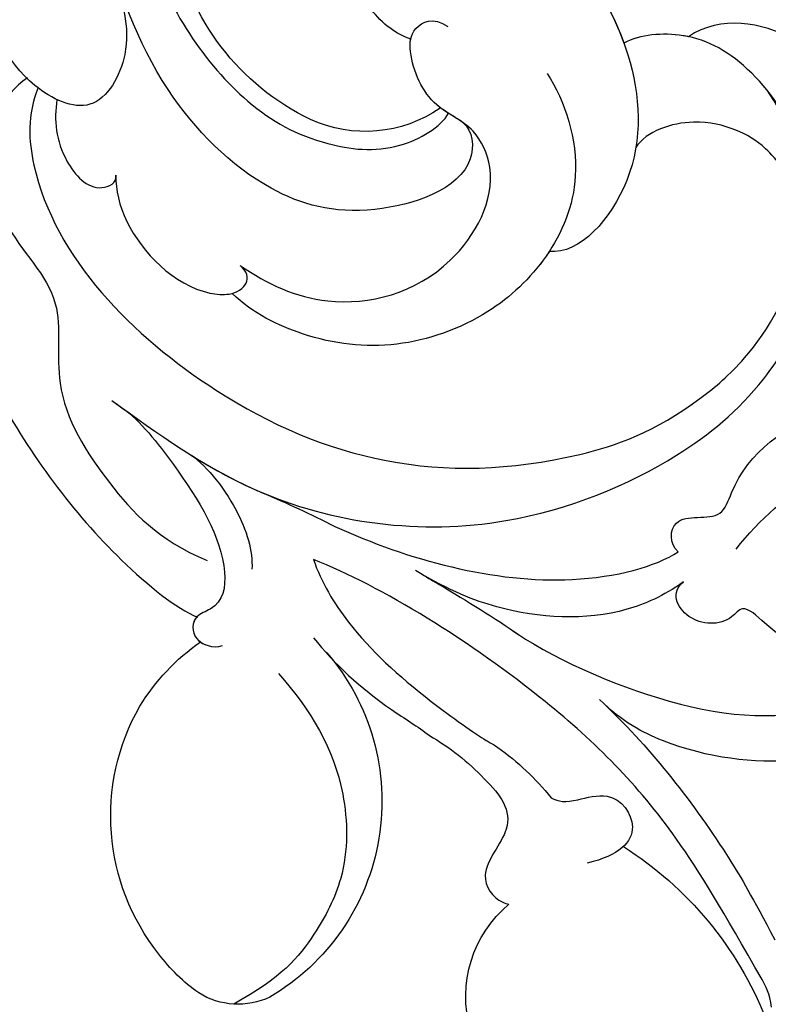
# Model space of a CAD drawing. Units: millimetres. Extents: x 2325 to 9885, y 1732 to 3217.
# Drawn here: x 3397 to 3430, y 2106 to 2149 of the extents above; entities that cross this region are included whole.
import ezdxf

# ---------------------------------------------------------------- set-up
doc = ezdxf.new("R2010")
doc.units = ezdxf.units.MM
doc.linetypes.add('HIDDEN', pattern=[9.525, 6.35, -3.175])
doc.layers.add('A-04.尺寸標註', color=4, linetype='Continuous')
doc.layers.add('H-08.木作(細線)', color=8, linetype='Continuous')
doc.styles.add('新細明體', font='PMingLiU.ttf')
doc.dimstyles.new('5', dxfattribs={"dimtxt": 12.5, "dimasz": 3.75, "dimexe": 2.5, "dimexo": 2.5, "dimgap": 1.5, "dimtad": 2, "dimdec": 0, "dimtxsty": '新細明體', "dimblk": 'ARCHTICK', "dimcen": 5, "dimclrd": 8, "dimclre": 8, "dimclrt": 4, "dimadec": 0, "dimazin": 0, "dimtfac": 1, "dimtdec": 0, "dimtix": 1, "dimtmove": 2, "dimatfit": 3, "dimldrblk": 'OPEN90', "dimfxl": 1.25, "dimlwd": 9, "dimlwe": 9, "dimarcsym": 0})

# ---------------------------------------------------------------- blocks, each defined once
blk = doc.blocks.new('SE-21134R---')
at = {"layer": 'H-08.木作(細線)'}
for centre, radius, start, end in [((3420.962, 2938.962), 5.352, 164.1391, 230.2076), ((3414.073, 2945.847), 16.043, 302.2784, 338.352), ((3405.46, 2935.983), 3.324, 64.9057, 121.9564), ((3408.299, 2932.305), 7.961, 125.2836, 143.2291), ((3401.748, 2930.259), 10.126, 319.1768, 59.613), ((3409.663, 2930.92), 9.887, 141.5286, 209.659), ((3409.895, 2937.829), 12.264, 305.6413, 320.9341), ((3408.436, 2936.887), 11.056, 300.1495, 316.3596), ((3409.352, 2931.119), 9.721, 211.5835, 234.9812), ((3411.131, 2894.49), 5.914, 55.6315, 114.4367), ((3413.455, 2889.939), 11.021, 115.6452, 169.4451)]:
    blk.add_arc(centre, radius, start, end, dxfattribs=at)
for points, knots in [([(3407.253, 2924.567), (3408.718, 2926.214), (3410.328, 2928.923), (3410.385, 2933.419), (3408.795, 2936.484), (3407.376, 2938.144), (3405.261, 2939.301)], [0, 0, 0, 0, 6.00464, 9.580036, 12.159013, 15.500885, 15.500885, 15.500885, 15.500885]), ([(3429.254, 2939.443), (3429.172, 2938.816), (3427.173, 2935.302), (3424.429, 2930.652), (3418.663, 2924.905), (3411.845, 2920.661), (3408.821, 2919.49)], [8.968893, 8.968893, 8.968893, 8.968893, 9.514696, 15.179176, 24.432419, 37.907381, 37.907381, 37.907381, 37.907381]), ([(3421.846, 2925.978), (3423.925, 2927.974), (3426.389, 2931.11), (3428.375, 2934.496), (3429.389, 2936.435)], [17.694043, 17.694043, 17.694043, 17.694043, 26.397694, 29.173973, 29.173973, 29.173973, 29.173973]), ([(3416.437, 2929.257), (3417.171, 2929.96), (3418.073, 2931.26), (3416.002, 2933.414), (3416.845, 2934.636), (3417.441, 2934.83), (3417.537, 2934.85)], [6.172196, 6.172196, 6.172196, 6.172196, 8.987293, 11.248817, 12.924453, 13.232845, 13.232845, 13.232845, 13.232845]), ([(3419.417, 2930.101), (3419.76, 2930.295), (3420.247, 2930.329), (3422.263, 2929.727), (3423.57, 2931.587), (3422.45, 2932.686), (3421.029, 2933.013)], [10.67228, 10.67228, 10.67228, 10.67228, 12.524379, 13.78528, 15.696465, 17.961546, 17.961546, 17.961546, 17.961546]), ([(3432.419, 2928.111), (3431.571, 2928.342), (3429.099, 2928.629), (3425.553, 2928.271), (3422.604, 2926.733), (3421.581, 2925.726)], [0, 0, 0, 0, 1.956044, 7.97963, 10.611013, 10.611013, 10.611013, 10.611013]), ([(3432.419, 2928.111), (3431.571, 2928.342), (3429.099, 2928.629), (3425.553, 2928.271), (3422.604, 2926.733), (3421.581, 2925.726)], [0, 0, 0, 0, 1.956044, 7.97963, 10.611013, 10.611013, 10.611013, 10.611013]), ([(3432.419, 2928.111), (3431.571, 2928.342), (3429.099, 2928.629), (3425.553, 2928.271), (3422.604, 2926.733), (3421.581, 2925.726)], [0, 0, 0, 0, 1.956044, 7.97963, 10.611013, 10.611013, 10.611013, 10.611013]), ([(3408.821, 2919.49), (3409.168, 2920.497), (3410.529, 2922.782), (3413.327, 2925.34), (3416.241, 2927.405), (3416.721, 2927.659), (3417.042, 2927.863)], [0, 0, 0, 0, 2.988833, 7.377534, 10.06854, 10.67228, 10.67228, 10.67228, 10.67228]), ([(3408.819, 2922.972), (3409.745, 2924.143), (3411.379, 2925.649), (3413.474, 2926.935), (3413.989, 2927.327)], [0, 0, 0, 0, 4.379615, 6.172196, 6.172196, 6.172196, 6.172196]), ([(3417.59, 2922.575), (3419.295, 2923.795), (3425.13, 2926.429), (3429.737, 2926.686), (3431.998, 2925.981)], [0, 0, 0, 0, 7.272109, 14.948031, 14.948031, 14.948031, 14.948031]), ([(3417.59, 2922.575), (3419.295, 2923.795), (3425.13, 2926.429), (3429.737, 2926.686), (3431.998, 2925.981)], [0, 0, 0, 0, 7.272109, 14.948031, 14.948031, 14.948031, 14.948031]), ([(3432.728, 2923.961), (3432.326, 2923.919), (3431.1, 2923.702), (3429.659, 2923.079), (3428.001, 2921.408), (3427.224, 2922.475), (3425.272, 2922.345), (3424.739, 2920.912), (3425.322, 2920.486)], [13.393454, 13.393454, 13.393454, 13.393454, 14.62577, 17.17637, 18.051404, 18.607965, 20.279169, 21.978162, 21.978162, 21.978162, 21.978162]), ([(3432.728, 2923.961), (3432.326, 2923.919), (3431.1, 2923.702), (3429.659, 2923.079), (3428.001, 2921.408), (3427.224, 2922.475), (3425.272, 2922.345), (3424.739, 2920.912), (3425.322, 2920.486)], [13.393454, 13.393454, 13.393454, 13.393454, 14.62577, 17.17637, 18.051404, 18.607965, 20.279169, 21.978162, 21.978162, 21.978162, 21.978162]), ([(3400.294, 2912.734), (3401.103, 2913.313), (3403.121, 2915.851), (3405.128, 2919.139), (3404.782, 2921.568), (3403.395, 2921.999), (3403.372, 2923.164), (3404.35, 2923.454), (3404.756, 2923.323)], [0, 0, 0, 0, 2.987231, 7.855733, 9.876592, 10.528923, 11.539677, 12.610486, 12.610486, 12.610486, 12.610486]), ([(3400.294, 2912.734), (3401.103, 2913.313), (3403.121, 2915.851), (3405.128, 2919.139), (3404.782, 2921.568), (3403.395, 2921.999), (3403.378, 2922.885), (3403.833, 2923.213), (3403.985, 2923.277)], [0, 0, 0, 0, 2.987231, 7.855733, 9.876592, 10.528923, 11.539677, 11.955721, 11.955721, 11.955721, 11.955721]), ([(3403.616, 2922.044), (3403.389, 2922.286), (3403.381, 2922.888), (3403.833, 2923.213), (3403.985, 2923.277)], [10.539788, 10.539788, 10.539788, 10.539788, 11.539677, 11.955721, 11.955721, 11.955721, 11.955721]), ([(3413.682, 2920.161), (3413.932, 2920.307), (3415.469, 2921.21), (3416.882, 2922.081), (3418.012, 2922.863)], [7.476712, 7.476712, 7.476712, 7.476712, 8.300716, 12.594336, 12.594336, 12.594336, 12.594336]), ([(3391.768, 2899.958), (3391.433, 2901.477), (3391.875, 2904.572), (3392.654, 2907.809), (3395.014, 2913.241), (3399.097, 2918.772), (3402.708, 2921.673), (3403.64, 2922.054)], [0, 0, 0, 0, 5.245621, 7.483893, 12.941323, 21.637374, 26.336307, 26.336307, 26.336307, 26.336307]), ([(3391.768, 2899.958), (3391.433, 2901.477), (3391.875, 2904.572), (3392.654, 2907.809), (3395.014, 2913.241), (3399.097, 2918.772), (3402.708, 2921.673), (3403.64, 2922.054)], [0, 0, 0, 0, 5.245621, 7.483893, 12.941323, 21.637374, 26.336307, 26.336307, 26.336307, 26.336307]), ([(3392.724, 2907.693), (3393.196, 2909.049), (3395.177, 2913.462), (3399.097, 2918.772), (3402.708, 2921.673), (3403.64, 2922.054)], [8.237372, 8.237372, 8.237372, 8.237372, 12.941323, 21.637374, 26.336307, 26.336307, 26.336307, 26.336307]), ([(3425.322, 2920.486), (3424.406, 2921.121), (3421.818, 2922.283), (3417.784, 2922.039), (3414.948, 2920.909), (3413.373, 2919.981)], [0, 0, 0, 0, 2.475224, 8.137881, 11.260647, 11.260647, 11.260647, 11.260647]), ([(3425.322, 2920.486), (3424.406, 2921.121), (3421.818, 2922.283), (3417.784, 2922.039), (3414.948, 2920.909), (3413.373, 2919.981)], [0, 0, 0, 0, 2.475224, 8.137881, 11.260647, 11.260647, 11.260647, 11.260647]), ([(3409.771, 2918.011), (3413.034, 2919.502), (3419.052, 2921.135), (3424.108, 2919.8), (3425.084, 2919.141)], [0, 0, 0, 0, 6.998984, 10.905062, 10.905062, 10.905062, 10.905062]), ([(3409.771, 2918.011), (3413.034, 2919.502), (3419.052, 2921.135), (3424.108, 2919.8), (3425.084, 2919.141)], [0, 0, 0, 0, 6.998984, 10.905062, 10.905062, 10.905062, 10.905062]), ([(3403.243, 2914.758), (3403.93, 2915.179), (3405.485, 2917.017), (3406.125, 2919.111), (3406.072, 2919.916)], [0, 0, 0, 0, 3.267285, 5.929552, 5.929552, 5.929552, 5.929552]), ([(3403.243, 2914.758), (3403.93, 2915.179), (3405.485, 2917.017), (3406.125, 2919.111), (3406.072, 2919.916)], [0, 0, 0, 0, 3.267285, 5.929552, 5.929552, 5.929552, 5.929552]), ([(3396.069, 2898.02), (3394.918, 2898.719), (3393.951, 2901.206), (3395.155, 2905.251), (3397.878, 2907.545), (3397.035, 2912.124), (3399.689, 2916.283), (3401.867, 2918.58), (3404.073, 2919.536)], [0, 0, 0, 0, 4.206034, 6.589404, 10.833898, 14.236291, 18.785335, 23.476632, 23.476632, 23.476632, 23.476632]), ([(3396.069, 2898.02), (3394.918, 2898.719), (3393.951, 2901.206), (3395.155, 2905.251), (3397.878, 2907.545), (3397.035, 2912.124), (3399.689, 2916.283), (3401.867, 2918.58), (3404.073, 2919.536)], [0, 0, 0, 0, 4.206034, 6.589404, 10.833898, 14.236291, 18.785335, 23.476632, 23.476632, 23.476632, 23.476632]), ([(3425.084, 2919.141), (3424.675, 2918.786), (3424.773, 2917.206), (3426.997, 2917.942), (3427.905, 2914.898), (3431.851, 2912.122), (3438.595, 2912.384), (3441.779, 2914.663), (3443.007, 2916.521)], [0, 0, 0, 0, 1.287292, 3.223413, 4.280213, 9.723558, 16.174211, 22.120506, 22.120506, 22.120506, 22.120506]), ([(3425.084, 2919.141), (3424.675, 2918.786), (3424.773, 2917.206), (3426.997, 2917.942), (3427.905, 2914.898), (3431.851, 2912.122), (3438.595, 2912.384), (3441.779, 2914.663), (3443.007, 2916.521)], [0, 0, 0, 0, 1.287292, 3.223413, 4.280213, 9.723558, 16.174211, 22.120506, 22.120506, 22.120506, 22.120506]), ([(3427.668, 2919.018), (3428.746, 2917.678), (3431.573, 2915.104), (3437.679, 2913.781), (3441.544, 2915.152), (3443.007, 2916.521)], [0, 0, 0, 0, 4.923171, 11.862837, 16.594186, 16.594186, 16.594186, 16.594186]), ([(3399.829, 2912.399), (3401.87, 2913.873), (3406.979, 2917.562), (3416.637, 2918.766), (3424.727, 2915.384), (3428.539, 2912.23), (3431.3, 2907.882), (3431.457, 2901.744), (3428.296, 2897.358), (3425.675, 2895.892), (3423.387, 2896.079), (3422.666, 2896.468)], [0, 0, 0, 0, 7.416534, 18.571057, 26.913177, 32.718795, 36.475111, 41.335291, 44.864332, 48.621744, 51.603305, 51.603305, 51.603305, 51.603305]), ([(3396.542, 2898.453), (3396.042, 2899.676), (3396.359, 2905.133), (3405.213, 2914.023), (3415.834, 2916.604), (3424.499, 2913.674), (3429.48, 2909.512), (3432.339, 2903.363), (3429.052, 2898.57)], [0, 0, 0, 0, 3.367865, 16.126717, 32.436474, 36.692821, 37.937071, 41.935537, 41.935537, 41.935537, 41.935537]), ([(3403.292, 2914.789), (3404.227, 2915.377), (3405.345, 2916.002), (3406.528, 2916.507), (3406.695, 2916.576)], [4.143595, 4.143595, 4.143595, 4.143595, 7.416534, 7.948741, 7.948741, 7.948741, 7.948741]), ([(3431.057, 2913.155), (3432.929, 2912.301), (3435.357, 2909.51), (3435.988, 2903.49), (3433.382, 2898.675), (3430.366, 2895.869), (3426.991, 2895.207), (3425.544, 2896.183)], [0, 0, 0, 0, 4.040316, 10.252051, 14.392069, 18.471063, 23.169095, 23.169095, 23.169095, 23.169095]), ([(3419.238, 2897.827), (3420.054, 2899.024), (3421.033, 2902.28), (3419.421, 2906.093), (3416.531, 2908.81), (3412.457, 2910.223), (3408.669, 2909.756), (3406.122, 2908.528), (3405.19, 2907.623)], [0, 0, 0, 0, 4.351007, 7.99244, 11.502713, 15.784184, 20.161753, 23.577545, 23.577545, 23.577545, 23.577545]), ([(3419.335, 2905.753), (3419.289, 2905.824), (3418.562, 2906.901), (3416.531, 2908.81), (3412.457, 2910.223), (3408.669, 2909.756), (3406.122, 2908.528), (3405.19, 2907.623)], [7.749536, 7.749536, 7.749536, 7.749536, 7.99244, 11.502713, 15.784184, 20.161753, 23.577545, 23.577545, 23.577545, 23.577545]), ([(3405.552, 2906.38), (3406.749, 2907.205), (3409.676, 2908.573), (3414.897, 2907.233), (3417.251, 2902.818), (3415.959, 2900.048), (3414.029, 2899.396), (3413.072, 2897.363), (3413.135, 2895.772), (3414.149, 2895.281), (3414.81, 2895.727)], [0, 0, 0, 0, 4.188049, 9.576227, 13.531627, 15.16914, 17.271056, 19.901596, 20.982671, 22.023115, 22.023115, 22.023115, 22.023115]), ([(3400.001, 2902.357), (3399.994, 2903.025), (3400.455, 2905.049), (3402.842, 2907.533), (3405.608, 2907.763), (3406.199, 2906.91), (3405.552, 2906.38)], [0, 0, 0, 0, 2.112884, 6.253964, 7.010012, 9.052336, 9.052336, 9.052336, 9.052336]), ([(3400.001, 2902.357), (3399.994, 2903.025), (3400.455, 2905.049), (3402.842, 2907.533), (3404.846, 2907.7), (3405.147, 2907.634), (3405.19, 2907.623)], [0, 0, 0, 0, 2.112884, 6.253964, 7.010012, 7.141514, 7.141514, 7.141514, 7.141514]), ([(3416.492, 2892.521), (3416.262, 2892.214), (3416.013, 2891.381), (3417.639, 2890.419), (3420.892, 2892.78), (3423.255, 2896.941), (3423.658, 2902.549), (3420.685, 2905.908), (3419.335, 2905.753)], [0, 0, 0, 0, 0.950884, 2.176244, 5.322065, 10.309097, 15.598554, 20.48131, 20.48131, 20.48131, 20.48131]), ([(3416.492, 2892.521), (3416.262, 2892.214), (3416.013, 2891.381), (3417.639, 2890.419), (3420.892, 2892.78), (3423.255, 2896.941), (3423.658, 2902.549), (3420.685, 2905.908), (3419.335, 2905.753)], [0, 0, 0, 0, 0.950884, 2.176244, 5.322065, 10.309097, 15.598554, 20.48131, 20.48131, 20.48131, 20.48131]), ([(3430.566, 2905.454), (3430.707, 2904.44), (3430.597, 2903.106), (3429.036, 2901.052), (3427.662, 2900.27), (3425.649, 2899.754), (3423.657, 2900.376), (3423.197, 2901.128)], [0, 0, 0, 0, 2.318712, 4.340547, 6.095484, 8.070746, 10.719765, 10.719765, 10.719765, 10.719765]), ([(3429.238, 2866.601), (3426.359, 2866.353), (3419.649, 2866.486), (3408.316, 2869.494), (3397.493, 2878.196), (3391.628, 2888.529), (3389.909, 2896.425), (3390.188, 2901.508), (3388.461, 2904.132), (3386.015, 2905.251), (3384.019, 2904.632), (3383.133, 2903.628), (3382.958, 2902.946)], [72.405086, 72.405086, 72.405086, 72.405086, 80.904168, 91.765304, 106.636553, 118.923545, 127.250306, 130.317678, 133.51372, 135.761714, 137.314143, 139.068391, 139.068391, 139.068391, 139.068391]), ([(3415.502, 2900.019), (3415.921, 2900.38), (3416.199, 2902.718), (3410.986, 2904.46), (3406.274, 2903.086), (3401.712, 2898.539), (3400.066, 2894.011), (3399.595, 2891.733)], [0, 0, 0, 0, 1.687234, 5.788125, 10.285768, 16.498129, 23.638204, 23.638204, 23.638204, 23.638204]), ([(3415.502, 2900.019), (3415.921, 2900.38), (3416.199, 2902.718), (3410.986, 2904.46), (3406.274, 2903.086), (3401.712, 2898.539), (3400.066, 2894.011), (3399.595, 2891.733)], [0, 0, 0, 0, 1.687234, 5.788125, 10.285768, 16.498129, 23.638204, 23.638204, 23.638204, 23.638204]), ([(3397.38, 2898.985), (3397.231, 2899.888), (3397.401, 2901.484), (3398.977, 2903.26), (3400.062, 2902.702), (3400.001, 2902.357)], [0, 0, 0, 0, 2.599247, 4.420574, 5.305061, 5.305061, 5.305061, 5.305061]), ([(3397.38, 2898.985), (3397.231, 2899.888), (3397.401, 2901.484), (3398.977, 2903.26), (3400.062, 2902.702), (3400.001, 2902.357)], [0, 0, 0, 0, 2.599247, 4.420574, 5.305061, 5.305061, 5.305061, 5.305061]), ([(3407.741, 2876.71), (3405.545, 2878.252), (3401.551, 2882.16), (3399.98, 2891.567), (3404.999, 2898.877), (3408.804, 2900.985), (3412.393, 2901.464), (3414.513, 2900.208), (3414.839, 2899.596)], [0, 0, 0, 0, 7.068961, 17.09667, 24.700515, 28.996006, 31.913598, 34.227009, 34.227009, 34.227009, 34.227009]), ([(3407.741, 2876.71), (3405.545, 2878.252), (3401.551, 2882.16), (3399.98, 2891.567), (3404.999, 2898.877), (3408.804, 2900.985), (3412.393, 2901.464), (3414.513, 2900.208), (3414.839, 2899.596)], [0, 0, 0, 0, 7.068961, 17.09667, 24.700515, 28.996006, 31.913598, 34.227009, 34.227009, 34.227009, 34.227009]), ([(3415.502, 2900.019), (3415.112, 2899.74), (3413.931, 2899.187), (3413.158, 2897.546), (3413.12, 2896.472), (3413.156, 2896.292)], [15.765477, 15.765477, 15.765477, 15.765477, 17.271056, 19.901596, 20.45927, 20.45927, 20.45927, 20.45927]), ([(3434.198, 2900.332), (3433.913, 2899.821), (3432.792, 2898.126), (3430.366, 2895.869), (3426.991, 2895.207), (3425.544, 2896.183)], [12.778949, 12.778949, 12.778949, 12.778949, 14.392069, 18.471063, 23.169095, 23.169095, 23.169095, 23.169095]), ([(3434.198, 2900.332), (3433.913, 2899.821), (3432.792, 2898.126), (3430.366, 2895.869), (3426.991, 2895.207), (3425.544, 2896.183)], [12.778949, 12.778949, 12.778949, 12.778949, 14.392069, 18.471063, 23.169095, 23.169095, 23.169095, 23.169095]), ([(3446.81, 2879.532), (3446.387, 2879.228), (3444.652, 2878.021), (3438.948, 2874.555), (3427.692, 2871.571), (3415.55, 2872.274), (3402.622, 2878.951), (3398.882, 2887.948), (3399.829, 2893.293), (3400.946, 2896.583), (3399.112, 2899.915), (3395.44, 2898.143), (3393.055, 2892.41), (3395.269, 2885.453), (3399.149, 2880.775), (3401.271, 2879.26), (3402.37, 2878.811)], [159.962388, 159.962388, 159.962388, 159.962388, 161.49597, 166.195021, 179.767905, 194.854738, 207.784748, 216.215385, 220.257786, 223.784583, 226.455007, 228.988771, 233.470468, 243.286251, 248.381018, 251.389912, 251.389912, 251.389912, 251.389912]), ([(3399.595, 2891.733), (3399.692, 2892.306), (3400.082, 2894.039), (3400.946, 2896.583), (3399.112, 2899.915), (3395.44, 2898.143), (3393.055, 2892.41), (3395.269, 2885.453), (3399.149, 2880.775), (3401.271, 2879.26), (3402.37, 2878.811)], [218.536418, 218.536418, 218.536418, 218.536418, 220.257786, 223.784583, 226.455007, 228.988771, 233.470468, 243.286251, 248.381018, 251.389912, 251.389912, 251.389912, 251.389912]), ([(3414.494, 2899.362), (3414.434, 2899.317), (3413.722, 2898.743), (3413.158, 2897.546), (3413.12, 2896.472), (3413.156, 2896.292)], [17.034771, 17.034771, 17.034771, 17.034771, 17.271056, 19.901596, 20.45927, 20.45927, 20.45927, 20.45927]), ([(3391.186, 2898.636), (3391.048, 2896.703), (3391.793, 2892.871), (3393.717, 2886.508), (3400.2, 2877.114), (3412.687, 2868.986), (3429.786, 2868.743), (3439.951, 2872.679), (3445.549, 2876.117), (3447.6, 2877.593)], [0, 0, 0, 0, 4.917486, 10.852871, 20.826267, 37.848836, 53.199068, 65.497761, 73.079526, 73.079526, 73.079526, 73.079526]), ([(3416.492, 2892.521), (3416.262, 2892.214), (3416.013, 2891.381), (3417.639, 2890.419), (3420.711, 2892.649), (3422.135, 2894.981), (3422.666, 2896.468)], [0, 0, 0, 0, 0.950884, 2.176244, 5.322065, 9.788939, 9.788939, 9.788939, 9.788939]), ([(3425.544, 2896.183), (3425.464, 2896.166), (3424.491, 2895.988), (3423.387, 2896.079), (3422.666, 2896.468)], [48.349271, 48.349271, 48.349271, 48.349271, 48.621744, 51.603305, 51.603305, 51.603305, 51.603305]), ([(3425.544, 2896.183), (3425.464, 2896.166), (3424.491, 2895.988), (3423.387, 2896.079), (3422.666, 2896.468)], [48.349271, 48.349271, 48.349271, 48.349271, 48.621744, 51.603305, 51.603305, 51.603305, 51.603305]), ([(3413.156, 2896.292), (3412.54, 2896.066), (3411.025, 2895.09), (3410.309, 2891.892), (3412.748, 2890.478), (3415.259, 2891.127), (3416.644, 2892.654), (3416.884, 2893.087)], [0, 0, 0, 0, 2.245278, 5.068587, 7.315569, 10.647638, 11.719757, 11.719757, 11.719757, 11.719757]), ([(3413.156, 2896.292), (3412.54, 2896.066), (3411.025, 2895.09), (3410.309, 2891.892), (3412.748, 2890.478), (3415.07, 2891.078), (3416.325, 2892.321), (3416.492, 2892.521)], [0, 0, 0, 0, 2.245278, 5.068587, 7.315569, 10.647638, 11.218872, 11.218872, 11.218872, 11.218872]), ([(3413.156, 2896.292), (3412.54, 2896.066), (3411.025, 2895.09), (3410.309, 2891.892), (3412.748, 2890.478), (3415.07, 2891.078), (3416.325, 2892.321), (3416.492, 2892.521)], [0, 0, 0, 0, 2.245278, 5.068587, 7.315569, 10.647638, 11.218872, 11.218872, 11.218872, 11.218872])]:
    blk.add_open_spline(points, degree=3, knots=knots, dxfattribs=at)
for points in [[(3406.574, 2916.526), (3407.621, 2916.957), (3408.698, 2917.464), (3409.771, 2918.011)], [(3399.829, 2912.399), (3399.992, 2912.516), (3400.154, 2912.634), (3400.317, 2912.751)], [(3396.542, 2898.453), (3396.54, 2898.457), (3396.538, 2898.462), (3396.536, 2898.467)]]:
    blk.add_open_spline(points, degree=3, dxfattribs=at)
blk = doc.blocks.new('*U42')
at = {"layer": 'H-08.木作(細線)', "xscale": -1, "rotation": 270}
blk.add_blockref('SE-21134R---', (-2730.864, -3596.553), dxfattribs=at)
blk = doc.blocks.new('*U43')
at = {"layer": 'H-08.木作(細線)', "color": 0, "linetype": 'ByBlock', "lineweight": -2, "transparency": 16777216, "rotation": 270}
blk.add_blockref('*U42', (3597.689, 2314.003), dxfattribs=at)
blk = doc.blocks.new('_ArchTick')
at = {"color": 0, "linetype": 'ByBlock', "const_width": 0.15}
blk.add_lwpolyline([(-0.5, -0.5), (0.5, 0.5)], dxfattribs=at)
blk = doc.blocks.new('*D45')
at = {"layer": 'A-04.尺寸標註', "color": 8, "linetype": 'HIDDEN', "lineweight": 9, "ltscale": 0.5, "transparency": 16777216}
for p, q in [((2935.432, 2461.89), (2935.432, 2042.692)), ((3815.052, 2461.89), (3815.052, 2042.692))]:
    blk.add_line(p, q, dxfattribs=at)
at = {"layer": 'A-04.尺寸標註', "color": 8, "lineweight": 9, "ltscale": 0.5, "transparency": 16777216}
blk.add_line((2935.432, 2045.192), (3815.052, 2045.192), dxfattribs=at)
at = {"layer": 'DEFPOINTS', "color": 0, "ltscale": 0.5, "transparency": 16777216}
for p in [(2935.432, 2464.39), (3815.052, 2464.39), (3815.052, 2045.192)]:
    blk.add_point(p, dxfattribs=at)
at = {"layer": 'A-04.尺寸標註', "color": 8, "lineweight": 9, "ltscale": 0.5, "transparency": 16777216, "xscale": 3.75, "yscale": 3.75, "zscale": 3.75, "rotation": 180}
blk.add_blockref('_ArchTick', (2935.432, 2045.192), dxfattribs=at)
at = {"layer": 'A-04.尺寸標註', "color": 8, "lineweight": 9, "ltscale": 0.5, "transparency": 16777216, "xscale": 3.75, "yscale": 3.75, "zscale": 3.75}
blk.add_blockref('_ArchTick', (3815.052, 2045.192), dxfattribs=at)
at = {"layer": 'A-04.尺寸標註', "color": 4, "ltscale": 0.5, "transparency": 16777216, "insert": (3375.242, 2036.734), "char_height": 12.5, "attachment_point": 5, "style": '新細明體'}
blk.add_mtext('880', dxfattribs=at)
blk = doc.blocks.new('_Open90')
at = {"color": 0, "linetype": 'ByBlock', "lineweight": -2}
for p, q in [((-0.5, 0.5), (0, 0)), ((0, 0), (-1, 0)), ((0, 0), (-0.5, -0.5))]:
    blk.add_line(p, q, dxfattribs=at)

msp = doc.modelspace()

# ---------------------------------------------------------------- block references
at = {"layer": 'H-08.木作(細線)'}
msp.add_blockref('*U43', (0.011, 0), dxfattribs=at)

# ---------------------------------------------------------------- dimensions: what is measured, and where the dimension line sits
at = {"layer": 'A-04.尺寸標註', "color": 8, "ltscale": 0.5}
dim = msp.add_linear_dim(base=(3815.052, 2045.192), p1=(2935.432, 2464.39), p2=(3815.052, 2464.39), dimstyle='5', dxfattribs=at)
dim.commit()
dim.dimension.update_dxf_attribs({"geometry": '*D45', "text_midpoint": (3375.242, 2036.734)})

doc.saveas('drawing.dxf')
